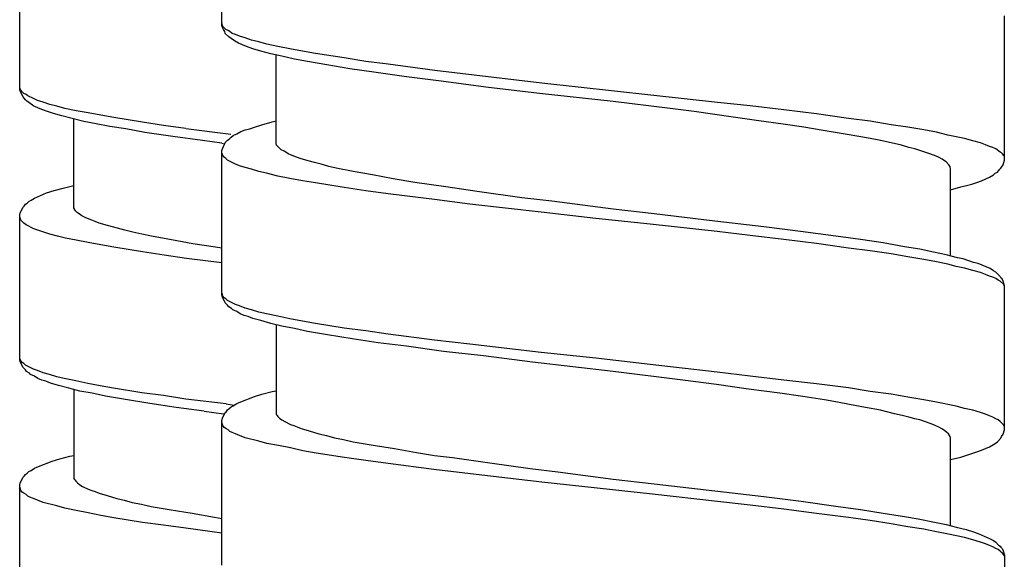
# Model space of a CAD drawing. Units: millimetres. Extents: x -435 to 507, y -175 to 936.
# Drawn here: x -358 to -340, y 381 to 391 of the extents above; entities that cross this region are included whole.
import ezdxf

# ---------------------------------------------------------------- set-up
doc = ezdxf.new("R2010")
doc.units = ezdxf.units.MM
doc.header["$LTSCALE"] = 6.666667

# ---------------------------------------------------------------- blocks, each defined once
blk = doc.blocks.new('1984.GL16.ACT.RD_V2')
for p, q in [((-38.517, -512.131), (-38.517, -509.453)), ((-42.263, -513.32), (-42.263, -510.642)), ((-24.016, -514.629), (-24.016, -511.951)), ((-38.496, -512.152), (-38.517, -512.089)), ((-38.506, -512.173), (-38.517, -512.131)), ((-38.443, -512.205), (-38.496, -512.152)), ((-38.485, -512.205), (-38.506, -512.173)), ((-38.464, -512.247), (-38.485, -512.205)), ((-38.453, -512.279), (-38.464, -512.247)), ((-38.39, -512.343), (-38.453, -512.279)), ((-38.4, -512.226), (-38.443, -512.205)), ((-38.369, -512.247), (-38.4, -512.226)), ((-38.347, -512.374), (-38.39, -512.343)), ((-38.326, -512.279), (-38.369, -512.247)), ((-38.263, -512.3), (-38.326, -512.279)), ((-38.189, -512.332), (-38.263, -512.3)), ((-38.083, -512.364), (-38.189, -512.332)), ((-38.284, -512.417), (-38.347, -512.374)), ((-38.21, -512.459), (-38.284, -512.417)), ((-38.062, -512.523), (-38.21, -512.459)), ((-37.966, -512.406), (-38.083, -512.364)), ((-37.945, -512.565), (-38.062, -512.523)), ((-37.829, -512.438), (-37.966, -512.406)), ((-37.681, -512.48), (-37.829, -512.438)), ((-37.479, -512.523), (-37.681, -512.48)), ((-37.257, -512.565), (-37.479, -512.523)), ((-37.797, -512.607), (-37.945, -512.565)), ((-37.606, -512.66), (-37.797, -512.607)), ((-37.405, -512.703), (-37.606, -512.66)), ((-37.511, -514.322), (-37.511, -512.681)), ((-37.173, -512.755), (-37.405, -512.703)), ((-37.024, -512.607), (-37.257, -512.565)), ((-36.781, -512.65), (-37.024, -512.607)), ((-36.252, -512.734), (-36.781, -512.65)), ((-36.929, -512.798), (-37.173, -512.755)), ((-36.569, -512.861), (-36.929, -512.798)), ((-36.146, -512.935), (-36.569, -512.861)), ((-35.85, -512.798), (-36.252, -512.734)), ((-35.437, -512.851), (-35.85, -512.798)), ((-34.569, -512.967), (-35.437, -512.851)), ((-35.701, -512.999), (-36.146, -512.935)), ((-35.098, -513.084), (-35.701, -512.999)), ((-33.479, -513.094), (-34.569, -512.967)), ((-34.452, -513.168), (-35.098, -513.084)), ((-33.627, -513.274), (-34.452, -513.168)), ((-32.59, -513.2), (-33.479, -513.094)), ((-30.568, -513.422), (-32.59, -513.2)), ((-42.252, -513.309), (-42.263, -513.278)), ((-42.252, -513.352), (-42.263, -513.32)), ((-42.241, -513.331), (-42.252, -513.309)), ((-42.199, -513.458), (-42.252, -513.352)), ((-42.22, -513.362), (-42.241, -513.331)), ((-42.188, -513.394), (-42.22, -513.362)), ((-42.146, -513.415), (-42.188, -513.394)), ((-42.114, -513.436), (-42.146, -513.415)), ((-42.009, -513.489), (-42.114, -513.436)), ((-32.632, -513.391), (-33.627, -513.274)), ((-31.267, -513.539), (-32.632, -513.391)), ((-29.33, -513.56), (-30.568, -513.422)), ((-42.178, -513.479), (-42.199, -513.458)), ((-42.157, -513.511), (-42.178, -513.479)), ((-42.136, -513.532), (-42.157, -513.511)), ((-42.093, -513.563), (-42.136, -513.532)), ((-41.998, -513.627), (-42.093, -513.563)), ((-41.934, -513.521), (-42.009, -513.489)), ((-41.829, -513.553), (-41.934, -513.521)), ((-41.702, -513.595), (-41.829, -513.553)), ((-41.575, -513.627), (-41.702, -513.595)), ((-30.261, -513.666), (-31.267, -513.539)), ((-28.726, -513.623), (-29.33, -513.56)), ((-28.102, -513.697), (-28.726, -513.623)), ((-41.85, -513.69), (-41.998, -513.627)), ((-41.765, -513.722), (-41.85, -513.69)), ((-41.638, -513.765), (-41.765, -513.722)), ((-41.479, -513.807), (-41.638, -513.765)), ((-41.426, -513.669), (-41.575, -513.627)), ((-41.289, -513.86), (-41.479, -513.807)), ((-41.215, -513.712), (-41.426, -513.669)), ((-40.992, -513.754), (-41.215, -513.712)), ((-40.76, -513.796), (-40.992, -513.754)), ((-40.516, -513.839), (-40.76, -513.796)), ((-29.764, -513.729), (-30.261, -513.666)), ((-29.044, -513.835), (-29.764, -513.729)), ((-27.499, -513.772), (-28.102, -513.697)), ((-26.906, -513.856), (-27.499, -513.772)), ((-41.077, -513.913), (-41.289, -513.86)), ((-41.257, -515.511), (-41.257, -513.87)), ((-40.844, -513.955), (-41.077, -513.913)), ((-40.59, -514.008), (-40.844, -513.955)), ((-39.987, -513.923), (-40.516, -513.839)), ((-39.595, -513.987), (-39.987, -513.923)), ((-39.183, -514.04), (-39.595, -513.987)), ((-37.913, -514.015), (-37.776, -513.973)), ((-37.776, -513.973), (-37.585, -513.92)), ((-37.585, -513.92), (-37.511, -513.899)), ((-28.568, -513.899), (-29.044, -513.835)), ((-28.113, -513.962), (-28.568, -513.899)), ((-27.732, -514.015), (-28.113, -513.962)), ((-26.504, -513.909), (-26.906, -513.856)), ((-26.112, -513.973), (-26.504, -513.909)), ((-25.805, -514.015), (-26.112, -513.973)), ((-40.294, -514.05), (-40.59, -514.008)), ((-39.945, -514.114), (-40.294, -514.05)), ((-39.426, -514.188), (-39.945, -514.114)), ((-39.183, -514.04), (-38.349, -514.145)), ((-38.305, -514.174), (-38.242, -514.142)), ((-38.242, -514.142), (-38.167, -514.1)), ((-38.167, -514.1), (-38.083, -514.068)), ((-38.083, -514.068), (-37.998, -514.047)), ((-37.998, -514.047), (-37.913, -514.015)), ((-27.372, -514.078), (-27.732, -514.015)), ((-27.001, -514.142), (-27.372, -514.078)), ((-26.641, -514.205), (-27.001, -514.142)), ((-25.509, -514.068), (-25.805, -514.015)), ((-25.276, -514.11), (-25.509, -514.068)), ((-25.064, -514.163), (-25.276, -514.11)), ((-24.906, -514.195), (-25.064, -514.163)), ((-38.876, -514.262), (-39.426, -514.188)), ((-38.52, -514.313), (-38.876, -514.262)), ((-38.52, -514.313), (-38.488, -514.319)), ((-38.485, -514.375), (-38.464, -514.322)), ((-38.464, -514.322), (-38.453, -514.301)), ((-38.453, -514.301), (-38.411, -514.258)), ((-38.411, -514.258), (-38.379, -514.237)), ((-38.379, -514.237), (-38.347, -514.205)), ((-38.347, -514.205), (-38.305, -514.174)), ((-37.501, -514.354), (-37.511, -514.322)), ((-37.416, -514.438), (-37.501, -514.354)), ((-26.334, -514.258), (-26.641, -514.205)), ((-25.922, -514.354), (-26.334, -514.258)), ((-25.784, -514.396), (-25.922, -514.354)), ((-24.757, -514.227), (-24.906, -514.195)), ((-24.599, -514.269), (-24.757, -514.227)), ((-24.461, -514.311), (-24.599, -514.269)), ((-24.366, -514.343), (-24.461, -514.311)), ((-24.292, -514.375), (-24.366, -514.343)), ((-38.517, -514.449), (-38.506, -514.417)), ((-38.517, -517.127), (-38.517, -514.449)), ((-38.506, -514.523), (-38.517, -514.491)), ((-38.506, -514.417), (-38.485, -514.375)), ((-38.496, -514.544), (-38.506, -514.523)), ((-37.363, -514.46), (-37.416, -514.438)), ((-37.331, -514.481), (-37.363, -514.46)), ((-37.289, -514.512), (-37.331, -514.481)), ((-37.183, -514.555), (-37.289, -514.512)), ((-25.678, -514.417), (-25.784, -514.396)), ((-25.583, -514.449), (-25.678, -514.417)), ((-25.435, -514.502), (-25.583, -514.449)), ((-25.308, -514.544), (-25.435, -514.502)), ((-24.228, -514.396), (-24.292, -514.375)), ((-24.175, -514.417), (-24.228, -514.396)), ((-24.091, -514.481), (-24.175, -514.417)), ((-24.069, -514.491), (-24.091, -514.481)), ((-24.048, -514.512), (-24.069, -514.491)), ((-24.027, -514.544), (-24.048, -514.512)), ((-38.474, -514.576), (-38.496, -514.544)), ((-38.443, -514.597), (-38.474, -514.576)), ((-38.411, -514.629), (-38.443, -514.597)), ((-38.263, -514.703), (-38.411, -514.629)), ((-38.189, -514.735), (-38.263, -514.703)), ((-37.067, -514.597), (-37.183, -514.555)), ((-36.918, -514.639), (-37.067, -514.597)), ((-36.802, -514.671), (-36.918, -514.639)), ((-36.675, -514.703), (-36.802, -514.671)), ((-36.537, -514.745), (-36.675, -514.703)), ((-25.234, -514.576), (-25.308, -514.544)), ((-25.17, -514.608), (-25.234, -514.576)), ((-25.128, -514.639), (-25.17, -514.608)), ((-25.096, -514.661), (-25.128, -514.639)), ((-25.043, -514.714), (-25.096, -514.661)), ((-25.022, -514.745), (-25.043, -514.714)), ((-24.069, -514.756), (-24.038, -514.714)), ((-24.038, -514.714), (-24.016, -514.629)), ((-24.016, -514.565), (-24.027, -514.544)), ((-38.083, -514.766), (-38.189, -514.735)), ((-37.966, -514.798), (-38.083, -514.766)), ((-37.829, -514.841), (-37.966, -514.798)), ((-37.691, -514.872), (-37.829, -514.841)), ((-37.479, -514.925), (-37.691, -514.872)), ((-36.4, -514.777), (-36.537, -514.745)), ((-36.082, -514.841), (-36.4, -514.777)), ((-35.722, -514.904), (-36.082, -514.841)), ((-25.022, -514.766), (-25.022, -514.745)), ((-25.011, -514.788), (-25.022, -514.766)), ((-25.011, -516.407), (-25.011, -514.788)), ((-24.218, -514.904), (-24.186, -514.872)), ((-24.186, -514.872), (-24.144, -514.851)), ((-24.144, -514.851), (-24.122, -514.83)), ((-24.122, -514.83), (-24.101, -514.798)), ((-24.101, -514.798), (-24.08, -514.777)), ((-24.08, -514.777), (-24.069, -514.756)), ((-37.257, -514.968), (-37.479, -514.925)), ((-37.024, -515.01), (-37.257, -514.968)), ((-36.781, -515.052), (-37.024, -515.01)), ((-36.252, -515.137), (-36.781, -515.052)), ((-35.341, -514.978), (-35.722, -514.904)), ((-34.939, -515.042), (-35.341, -514.978)), ((-34.368, -515.126), (-34.939, -515.042)), ((-24.694, -515.095), (-24.62, -515.073)), ((-24.62, -515.073), (-24.525, -515.042)), ((-24.525, -515.042), (-24.44, -515.01)), ((-24.44, -515.01), (-24.292, -514.946)), ((-24.292, -514.946), (-24.218, -514.904)), ((-41.987, -515.331), (-41.765, -515.236)), ((-41.765, -515.236), (-41.627, -515.193)), ((-41.627, -515.193), (-41.458, -515.151)), ((-41.458, -515.151), (-41.257, -515.098)), ((-35.85, -515.2), (-36.252, -515.137)), ((-35.437, -515.253), (-35.85, -515.2)), ((-34.579, -515.359), (-35.437, -515.253)), ((-33.786, -515.211), (-34.368, -515.126)), ((-32.96, -515.327), (-33.786, -515.211)), ((-25.011, -515.179), (-24.821, -515.126)), ((-24.821, -515.126), (-24.694, -515.095)), ((-42.178, -515.479), (-42.157, -515.447)), ((-42.157, -515.447), (-42.125, -515.426)), ((-42.125, -515.426), (-42.093, -515.395)), ((-42.093, -515.395), (-42.051, -515.373)), ((-42.051, -515.373), (-41.987, -515.331)), ((-33.923, -515.444), (-34.579, -515.359)), ((-32.6, -515.592), (-33.923, -515.444)), ((-32.399, -515.391), (-32.96, -515.327)), ((-31.267, -515.539), (-32.399, -515.391)), ((-42.263, -515.649), (-42.252, -515.606)), ((-42.252, -515.606), (-42.199, -515.5)), ((-42.199, -515.5), (-42.178, -515.479)), ((-41.246, -515.532), (-41.257, -515.511)), ((-41.246, -515.543), (-41.246, -515.532)), ((-41.225, -515.574), (-41.246, -515.543)), ((-41.194, -515.606), (-41.225, -515.574)), ((-41.162, -515.627), (-41.194, -515.606)), ((-41.109, -515.659), (-41.162, -515.627)), ((-31.584, -515.708), (-32.6, -515.592)), ((-30.505, -515.624), (-31.267, -515.539)), ((-29.383, -515.761), (-30.505, -515.624)), ((-42.263, -518.326), (-42.263, -515.649)), ((-42.241, -515.744), (-42.263, -515.68)), ((-42.188, -515.797), (-42.241, -515.744)), ((-42.146, -515.828), (-42.188, -515.797)), ((-41.077, -515.68), (-41.109, -515.659)), ((-41.035, -515.701), (-41.077, -515.68)), ((-40.929, -515.744), (-41.035, -515.701)), ((-40.865, -515.765), (-40.929, -515.744)), ((-40.791, -515.797), (-40.865, -515.765)), ((-40.633, -515.839), (-40.791, -515.797)), ((-30.579, -515.814), (-31.584, -515.708)), ((-29.34, -515.952), (-30.579, -515.814)), ((-28.472, -515.867), (-29.383, -515.761)), ((-41.998, -515.903), (-42.146, -515.828)), ((-41.924, -515.924), (-41.998, -515.903)), ((-41.818, -515.966), (-41.924, -515.924)), ((-41.702, -515.998), (-41.818, -515.966)), ((-40.453, -515.892), (-40.633, -515.839)), ((-40.315, -515.924), (-40.453, -515.892)), ((-40.167, -515.966), (-40.315, -515.924)), ((-39.998, -515.998), (-40.167, -515.966)), ((-28.726, -516.026), (-29.34, -515.952)), ((-27.795, -515.952), (-28.472, -515.867)), ((-27.139, -516.037), (-27.795, -515.952)), ((-41.564, -516.04), (-41.702, -515.998)), ((-41.416, -516.073), (-41.564, -516.04)), ((-41.215, -516.115), (-41.416, -516.073)), ((-40.992, -516.158), (-41.215, -516.115)), ((-40.76, -516.2), (-40.992, -516.158)), ((-39.818, -516.04), (-39.998, -515.998)), ((-39.447, -516.104), (-39.818, -516.04)), ((-39.056, -516.178), (-39.447, -516.104)), ((-38.632, -516.241), (-39.056, -516.178)), ((-28.102, -516.1), (-28.726, -516.026)), ((-27.499, -516.174), (-28.102, -516.1)), ((-26.906, -516.259), (-27.499, -516.174)), ((-26.684, -516.1), (-27.139, -516.037)), ((-26.26, -516.164), (-26.684, -516.1)), ((-25.869, -516.238), (-26.26, -516.164)), ((-40.516, -516.242), (-40.76, -516.2)), ((-39.987, -516.327), (-40.516, -516.242)), ((-39.585, -516.391), (-39.987, -516.327)), ((-38.52, -516.259), (-38.632, -516.241)), ((-26.504, -516.312), (-26.906, -516.259)), ((-26.112, -516.365), (-26.504, -516.312)), ((-25.583, -516.28), (-25.869, -516.238)), ((-25.329, -516.333), (-25.583, -516.28)), ((-25.096, -516.386), (-25.329, -516.333)), ((-39.172, -516.453), (-39.585, -516.389)), ((-38.52, -516.533), (-39.172, -516.453)), ((-25.805, -516.418), (-26.112, -516.365)), ((-25.509, -516.47), (-25.805, -516.418)), ((-25.276, -516.513), (-25.509, -516.47)), ((-25.064, -516.555), (-25.276, -516.513)), ((-24.884, -516.439), (-25.096, -516.386)), ((-24.779, -516.46), (-24.884, -516.439)), ((-24.588, -516.523), (-24.779, -516.46)), ((-24.503, -516.545), (-24.588, -516.523)), ((-24.281, -516.64), (-24.503, -516.545)), ((-24.906, -516.598), (-25.064, -516.555)), ((-24.757, -516.629), (-24.906, -516.598)), ((-24.599, -516.672), (-24.757, -516.629)), ((-24.461, -516.714), (-24.599, -516.672)), ((-24.366, -516.746), (-24.461, -516.714)), ((-24.218, -516.682), (-24.281, -516.64)), ((-24.175, -516.703), (-24.218, -516.682)), ((-24.091, -516.788), (-24.175, -516.703)), ((-24.292, -516.777), (-24.366, -516.746)), ((-24.228, -516.799), (-24.292, -516.777)), ((-24.175, -516.82), (-24.228, -516.799)), ((-24.133, -516.852), (-24.175, -516.82)), ((-24.091, -516.873), (-24.133, -516.852)), ((-24.08, -516.809), (-24.091, -516.788)), ((-24.027, -516.936), (-24.091, -516.873)), ((-24.059, -516.83), (-24.08, -516.809)), ((-24.038, -516.873), (-24.059, -516.83)), ((-24.016, -516.957), (-24.038, -516.873)), ((-24.016, -516.968), (-24.027, -516.936)), ((-24.016, -519.625), (-24.016, -516.957)), ((-38.506, -517.116), (-38.517, -517.095)), ((-38.506, -517.169), (-38.517, -517.127)), ((-38.496, -517.148), (-38.506, -517.116)), ((-38.453, -517.275), (-38.506, -517.169)), ((-38.474, -517.18), (-38.496, -517.148)), ((-38.443, -517.201), (-38.474, -517.18)), ((-38.411, -517.317), (-38.453, -517.275)), ((-38.411, -517.233), (-38.443, -517.201)), ((-38.263, -517.307), (-38.411, -517.233)), ((-38.39, -517.349), (-38.411, -517.317)), ((-38.337, -517.381), (-38.39, -517.349)), ((-38.316, -517.402), (-38.337, -517.381)), ((-38.242, -517.434), (-38.316, -517.402)), ((-38.189, -517.328), (-38.263, -517.307)), ((-38.178, -517.476), (-38.242, -517.434)), ((-38.083, -517.37), (-38.189, -517.328)), ((-37.966, -517.402), (-38.083, -517.37)), ((-37.829, -517.444), (-37.966, -517.402)), ((-37.691, -517.476), (-37.829, -517.444)), ((-38.104, -517.508), (-38.178, -517.476)), ((-38.03, -517.529), (-38.104, -517.508)), ((-37.945, -517.561), (-38.03, -517.529)), ((-37.797, -517.603), (-37.945, -517.561)), ((-37.606, -517.656), (-37.797, -517.603)), ((-37.479, -517.518), (-37.691, -517.476)), ((-37.257, -517.571), (-37.479, -517.518)), ((-37.024, -517.614), (-37.257, -517.571)), ((-36.781, -517.656), (-37.024, -517.614)), ((-37.405, -517.709), (-37.606, -517.656)), ((-37.511, -517.677), (-37.511, -519.328)), ((-37.173, -517.751), (-37.405, -517.709)), ((-36.929, -517.804), (-37.173, -517.751)), ((-36.559, -517.868), (-36.929, -517.804)), ((-36.252, -517.741), (-36.781, -517.656)), ((-35.85, -517.794), (-36.252, -517.741)), ((-35.437, -517.857), (-35.85, -517.794)), ((-36.104, -517.942), (-36.559, -517.868)), ((-35.617, -518.016), (-36.104, -517.942)), ((-34.579, -517.963), (-35.437, -517.857)), ((-33.923, -518.037), (-34.579, -517.963)), ((-35.098, -518.079), (-35.617, -518.016)), ((-34.41, -518.175), (-35.098, -518.079)), ((-33.669, -518.259), (-34.41, -518.175)), ((-32.6, -518.196), (-33.923, -518.037)), ((-42.252, -518.316), (-42.263, -518.295)), ((-42.252, -518.369), (-42.263, -518.326)), ((-42.241, -518.347), (-42.252, -518.316)), ((-42.199, -518.474), (-42.252, -518.369)), ((-42.22, -518.379), (-42.241, -518.347)), ((-32.759, -518.376), (-33.669, -518.259)), ((-31.584, -518.302), (-32.6, -518.196)), ((-30.579, -518.418), (-31.584, -518.302)), ((-42.188, -518.4), (-42.22, -518.379)), ((-42.157, -518.517), (-42.199, -518.474)), ((-42.157, -518.432), (-42.188, -518.4)), ((-42.009, -518.506), (-42.157, -518.432)), ((-42.136, -518.549), (-42.157, -518.517)), ((-42.083, -518.58), (-42.136, -518.549)), ((-41.934, -518.527), (-42.009, -518.506)), ((-41.829, -518.57), (-41.934, -518.527)), ((-31.267, -518.545), (-32.759, -518.376)), ((-29.975, -518.704), (-31.267, -518.545)), ((-29.34, -518.556), (-30.579, -518.418)), ((-42.061, -518.601), (-42.083, -518.58)), ((-41.987, -518.633), (-42.061, -518.601)), ((-41.924, -518.676), (-41.987, -518.633)), ((-41.85, -518.707), (-41.924, -518.676)), ((-41.776, -518.728), (-41.85, -518.707)), ((-41.712, -518.601), (-41.829, -518.57)), ((-41.691, -518.76), (-41.776, -518.728)), ((-41.575, -518.644), (-41.712, -518.601)), ((-41.437, -518.676), (-41.575, -518.644)), ((-41.225, -518.718), (-41.437, -518.676)), ((-41.003, -518.771), (-41.225, -518.718)), ((-29.351, -518.788), (-29.975, -518.704)), ((-28.726, -518.63), (-29.34, -518.556)), ((-28.102, -518.704), (-28.726, -518.63)), ((-27.499, -518.778), (-28.102, -518.704)), ((-41.543, -518.803), (-41.691, -518.76)), ((-41.352, -518.856), (-41.543, -518.803)), ((-41.151, -518.908), (-41.352, -518.856)), ((-41.257, -518.877), (-41.257, -520.528)), ((-40.918, -518.951), (-41.151, -518.908)), ((-40.77, -518.813), (-41.003, -518.771)), ((-40.527, -518.856), (-40.77, -518.813)), ((-39.998, -518.94), (-40.527, -518.856)), ((-37.776, -518.968), (-37.585, -518.915)), ((-37.585, -518.915), (-37.511, -518.905)), ((-28.758, -518.873), (-29.351, -518.788)), ((-28.176, -518.947), (-28.758, -518.873)), ((-26.906, -518.852), (-27.499, -518.778)), ((-26.504, -518.915), (-26.906, -518.852)), ((-26.112, -518.968), (-26.504, -518.915)), ((-40.675, -519.004), (-40.918, -518.951)), ((-40.304, -519.067), (-40.675, -519.004)), ((-39.849, -519.141), (-40.304, -519.067)), ((-39.595, -518.993), (-39.998, -518.94)), ((-39.183, -519.057), (-39.595, -518.993)), ((-38.439, -519.148), (-39.183, -519.057)), ((-38.167, -519.106), (-37.913, -519.011)), ((-37.913, -519.011), (-37.776, -518.968)), ((-27.753, -519.011), (-28.176, -518.947)), ((-27.35, -519.074), (-27.753, -519.011)), ((-27.107, -519.117), (-27.35, -519.074)), ((-25.805, -519.021), (-26.112, -518.968)), ((-25.509, -519.074), (-25.805, -519.021)), ((-25.276, -519.117), (-25.509, -519.074)), ((-39.362, -519.215), (-39.849, -519.141)), ((-38.844, -519.279), (-39.362, -519.215)), ((-38.844, -519.279), (-38.485, -519.329)), ((-38.439, -519.148), (-38.29, -519.17)), ((-38.432, -519.286), (-38.411, -519.254)), ((-38.411, -519.254), (-38.379, -519.233)), ((-38.379, -519.233), (-38.347, -519.201)), ((-38.347, -519.201), (-38.305, -519.18)), ((-38.305, -519.18), (-38.242, -519.138)), ((-38.242, -519.138), (-38.167, -519.106)), ((-26.885, -519.159), (-27.107, -519.117)), ((-26.588, -519.212), (-26.885, -519.159)), ((-26.313, -519.265), (-26.588, -519.212)), ((-26.049, -519.328), (-26.313, -519.265)), ((-24.906, -519.191), (-25.276, -519.117)), ((-24.757, -519.233), (-24.906, -519.191)), ((-24.599, -519.265), (-24.757, -519.233)), ((-24.461, -519.307), (-24.599, -519.265)), ((-38.517, -519.455), (-38.506, -519.413)), ((-38.517, -522.133), (-38.517, -519.455)), ((-38.506, -519.413), (-38.453, -519.307)), ((-38.485, -519.329), (-38.465, -519.331)), ((-38.453, -519.307), (-38.432, -519.286)), ((-37.511, -519.328), (-37.501, -519.349)), ((-37.501, -519.349), (-37.49, -519.36)), ((-37.49, -519.36), (-37.479, -519.381)), ((-37.479, -519.381), (-37.448, -519.413)), ((-37.448, -519.413), (-37.405, -519.445)), ((-37.405, -519.445), (-37.352, -519.476)), ((-25.911, -519.36), (-26.049, -519.328)), ((-25.784, -519.392), (-25.911, -519.36)), ((-25.678, -519.423), (-25.784, -519.392)), ((-25.583, -519.445), (-25.678, -519.423)), ((-25.456, -519.487), (-25.583, -519.445)), ((-24.366, -519.339), (-24.461, -519.307)), ((-24.292, -519.371), (-24.366, -519.339)), ((-24.228, -519.392), (-24.292, -519.371)), ((-24.175, -519.423), (-24.228, -519.392)), ((-24.133, -519.445), (-24.175, -519.423)), ((-24.091, -519.476), (-24.133, -519.445)), ((-38.496, -519.55), (-38.517, -519.487)), ((-38.474, -519.582), (-38.496, -519.55)), ((-38.443, -519.603), (-38.474, -519.582)), ((-38.4, -519.625), (-38.443, -519.603)), ((-38.369, -519.656), (-38.4, -519.625)), ((-37.352, -519.476), (-37.247, -519.529)), ((-37.247, -519.529), (-37.183, -519.55)), ((-37.183, -519.55), (-37.12, -519.572)), ((-37.12, -519.572), (-37.046, -519.603)), ((-37.046, -519.603), (-36.897, -519.646)), ((-36.897, -519.646), (-36.717, -519.699)), ((-25.34, -519.529), (-25.456, -519.487)), ((-25.244, -519.572), (-25.34, -519.529)), ((-25.16, -519.614), (-25.244, -519.572)), ((-25.117, -519.646), (-25.16, -519.614)), ((-25.085, -519.677), (-25.117, -519.646)), ((-24.027, -519.54), (-24.091, -519.476)), ((-24.038, -519.709), (-24.016, -519.625)), ((-24.016, -519.561), (-24.027, -519.54)), ((-38.326, -519.677), (-38.369, -519.656)), ((-38.263, -519.699), (-38.326, -519.677)), ((-38.189, -519.73), (-38.263, -519.699)), ((-38.083, -519.773), (-38.189, -519.73)), ((-37.829, -519.836), (-38.083, -519.773)), ((-36.717, -519.699), (-36.58, -519.73)), ((-36.58, -519.73), (-36.432, -519.773)), ((-36.432, -519.773), (-36.262, -519.804)), ((-36.262, -519.804), (-36.082, -519.847)), ((-25.054, -519.699), (-25.085, -519.677)), ((-25.033, -519.73), (-25.054, -519.699)), ((-25.022, -519.752), (-25.033, -519.73)), ((-25.022, -519.762), (-25.022, -519.752)), ((-25.011, -519.773), (-25.022, -519.762)), ((-25.011, -521.403), (-25.011, -519.773)), ((-24.144, -519.847), (-24.08, -519.783)), ((-24.08, -519.783), (-24.069, -519.752)), ((-24.069, -519.752), (-24.038, -519.709)), ((-37.681, -519.879), (-37.829, -519.836)), ((-37.469, -519.921), (-37.681, -519.879)), ((-37.247, -519.963), (-37.469, -519.921)), ((-37.014, -520.016), (-37.247, -519.963)), ((-36.082, -519.847), (-35.712, -519.91)), ((-35.712, -519.91), (-35.32, -519.974)), ((-35.32, -519.974), (-34.908, -520.048)), ((-24.525, -520.037), (-24.44, -520.006)), ((-24.44, -520.006), (-24.292, -519.942)), ((-24.292, -519.942), (-24.218, -519.9)), ((-24.218, -519.9), (-24.186, -519.879)), ((-24.186, -519.879), (-24.144, -519.847)), ((-41.659, -520.21), (-41.522, -520.168)), ((-41.522, -520.168), (-41.331, -520.115)), ((-41.331, -520.115), (-41.257, -520.104)), ((-36.77, -520.058), (-37.014, -520.016)), ((-36.241, -520.143), (-36.77, -520.058)), ((-35.85, -520.196), (-36.241, -520.143)), ((-34.908, -520.048), (-34.579, -520.101)), ((-34.579, -520.101), (-34.241, -520.143)), ((-34.241, -520.143), (-33.553, -520.238)), ((-25.011, -520.175), (-24.821, -520.133)), ((-24.821, -520.133), (-24.694, -520.09)), ((-24.694, -520.09), (-24.62, -520.069)), ((-24.62, -520.069), (-24.525, -520.037)), ((-42.051, -520.38), (-41.987, -520.337)), ((-41.987, -520.337), (-41.913, -520.306)), ((-41.913, -520.306), (-41.659, -520.21)), ((-35.437, -520.249), (-35.85, -520.196)), ((-34.59, -520.365), (-35.437, -520.249)), ((-33.489, -520.492), (-34.59, -520.365)), ((-33.553, -520.238), (-32.801, -520.344)), ((-32.801, -520.344), (-32.293, -520.408)), ((-42.252, -520.612), (-42.199, -520.507)), ((-42.199, -520.507), (-42.178, -520.485)), ((-42.178, -520.485), (-42.157, -520.454)), ((-42.157, -520.454), (-42.125, -520.433)), ((-42.125, -520.433), (-42.093, -520.401)), ((-42.093, -520.401), (-42.051, -520.38)), ((-41.257, -520.528), (-41.246, -520.549)), ((-41.246, -520.549), (-41.236, -520.56)), ((-32.59, -520.598), (-33.489, -520.492)), ((-32.293, -520.408), (-31.267, -520.545)), ((-31.267, -520.545), (-30.505, -520.63)), ((-42.263, -520.655), (-42.252, -520.612)), ((-42.263, -523.333), (-42.263, -520.655)), ((-42.241, -520.75), (-42.263, -520.687)), ((-41.236, -520.56), (-41.225, -520.581)), ((-41.225, -520.581), (-41.194, -520.612)), ((-41.194, -520.612), (-41.151, -520.644)), ((-41.151, -520.644), (-41.098, -520.676)), ((-41.098, -520.676), (-40.992, -520.729)), ((-40.992, -520.729), (-40.929, -520.75)), ((-30.536, -520.821), (-32.59, -520.598)), ((-30.505, -520.63), (-29.383, -520.757)), ((-42.22, -520.782), (-42.241, -520.75)), ((-42.188, -520.803), (-42.22, -520.782)), ((-42.146, -520.824), (-42.188, -520.803)), ((-42.114, -520.856), (-42.146, -520.824)), ((-42.072, -520.877), (-42.114, -520.856)), ((-42.009, -520.898), (-42.072, -520.877)), ((-41.934, -520.93), (-42.009, -520.898)), ((-40.929, -520.75), (-40.865, -520.771)), ((-40.865, -520.771), (-40.791, -520.803)), ((-40.791, -520.803), (-40.643, -520.845)), ((-40.643, -520.845), (-40.463, -520.898)), ((-40.463, -520.898), (-40.326, -520.93)), ((-29.33, -520.958), (-30.536, -520.821)), ((-29.383, -520.757), (-28.472, -520.863)), ((-28.472, -520.863), (-27.784, -520.948)), ((-41.829, -520.972), (-41.934, -520.93)), ((-41.575, -521.036), (-41.829, -520.972)), ((-41.426, -521.078), (-41.575, -521.036)), ((-41.215, -521.12), (-41.426, -521.078)), ((-40.326, -520.93), (-40.177, -520.972)), ((-40.177, -520.972), (-40.008, -521.004)), ((-40.008, -521.004), (-39.828, -521.046)), ((-39.828, -521.046), (-39.458, -521.11)), ((-28.726, -521.022), (-29.33, -520.958)), ((-28.102, -521.096), (-28.726, -521.022)), ((-27.499, -521.18), (-28.102, -521.096)), ((-27.784, -520.948), (-27.139, -521.043)), ((-27.139, -521.043), (-26.684, -521.106)), ((-26.684, -521.106), (-26.26, -521.17)), ((-40.992, -521.163), (-41.215, -521.12)), ((-40.76, -521.216), (-40.992, -521.163)), ((-40.516, -521.258), (-40.76, -521.216)), ((-39.987, -521.343), (-40.516, -521.258)), ((-39.458, -521.11), (-39.066, -521.173)), ((-39.066, -521.173), (-38.653, -521.248)), ((-38.653, -521.248), (-38.517, -521.27)), ((-26.906, -521.254), (-27.499, -521.18)), ((-26.504, -521.307), (-26.906, -521.254)), ((-26.26, -521.17), (-25.869, -521.233)), ((-25.869, -521.233), (-25.615, -521.276)), ((-25.615, -521.276), (-25.308, -521.339)), ((-39.595, -521.396), (-39.987, -521.343)), ((-39.183, -521.449), (-39.595, -521.396)), ((-38.517, -521.54), (-39.183, -521.449)), ((-26.112, -521.371), (-26.504, -521.307)), ((-25.805, -521.424), (-26.112, -521.371)), ((-25.509, -521.466), (-25.805, -521.424)), ((-25.276, -521.519), (-25.509, -521.466)), ((-25.308, -521.339), (-25.096, -521.382)), ((-25.096, -521.382), (-24.906, -521.434)), ((-24.906, -521.434), (-24.726, -521.477)), ((-25.054, -521.561), (-25.276, -521.519)), ((-24.757, -521.625), (-25.054, -521.561)), ((-24.599, -521.667), (-24.757, -521.625)), ((-24.726, -521.477), (-24.588, -521.519)), ((-24.588, -521.519), (-24.503, -521.551)), ((-24.503, -521.551), (-24.281, -521.646)), ((-24.281, -521.646), (-24.218, -521.678)), ((-24.461, -521.71), (-24.599, -521.667)), ((-24.366, -521.741), (-24.461, -521.71)), ((-24.292, -521.773), (-24.366, -521.741)), ((-24.228, -521.794), (-24.292, -521.773)), ((-24.175, -521.826), (-24.228, -521.794)), ((-24.218, -521.678), (-24.175, -521.71)), ((-24.175, -521.71), (-24.122, -521.763)), ((-24.133, -521.847), (-24.175, -521.826)), ((-24.122, -521.763), (-24.091, -521.784)), ((-24.091, -521.784), (-24.08, -521.805)), ((-24.08, -521.805), (-24.059, -521.826)), ((-24.059, -521.826), (-24.038, -521.868)), ((-24.091, -521.879), (-24.133, -521.847)), ((-24.069, -521.9), (-24.091, -521.879)), ((-24.048, -521.911), (-24.069, -521.9)), ((-24.027, -521.942), (-24.048, -521.911)), ((-24.038, -521.868), (-24.016, -521.953)), ((-24.016, -521.964), (-24.027, -521.942)), ((-24.016, -521.953), (-24.016, -524.631))]:
    blk.add_line(p, q)

msp = doc.modelspace()

# ---------------------------------------------------------------- block references
msp.add_blockref('1984.GL16.ACT.RD_V2', (-316.137, 902.905))

doc.saveas('drawing.dxf')
